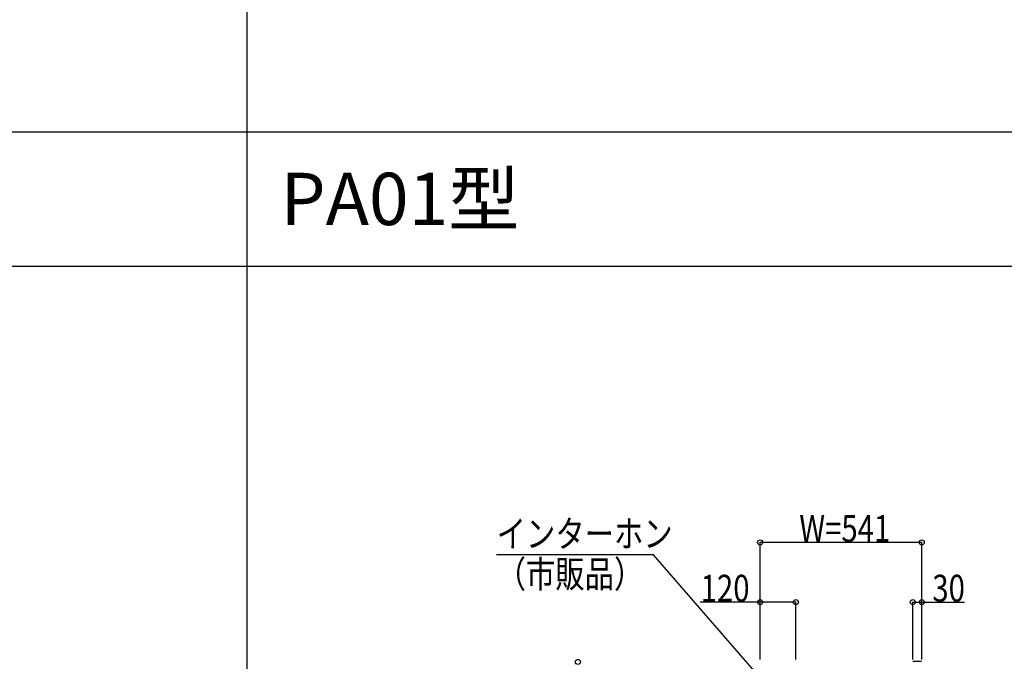
# Model space of a CAD drawing. Extents: x 0 to 66225, y 0 to 23717.
# Drawn here: x 3739 to 7034, y 12852 to 15000 of the extents above; entities that cross this region are included whole.
import ezdxf

# ---------------------------------------------------------------- set-up
doc = ezdxf.new("R2010")
doc.units = 0
doc.layers.get('0').update_dxf_attribs({"linetype": 'CONTINUOUS'})
for name, color, linetype in [('YKK_A1', 4, 'CONTINUOUS'), ('YKK_F1', 7, 'CONTINUOUS'), ('YKK_N1', 2, 'CONTINUOUS')]:
    doc.layers.add(name, color=color, linetype=linetype)
doc.styles.get("Standard").update_dxf_attribs({"font": 'txt.shx', "bigfont": 'extfont.shx'})
doc.styles.add('text-b', font='extslim2.shx', dxfattribs={"width": 0.8, "bigfont": 'extfont2.shx'})

msp = doc.modelspace()

# ---------------------------------------------------------------- linework, layer by layer
at = {"layer": 'YKK_A1'}
msp.add_line((6728.6, 12852), (6757.4, 12852), dxfattribs=at)
at = {"layer": 'YKK_F1', "color": 7}
for p, q in [((4500, 0), (4500, 19500)), ((0, 14625), (27000, 14625)), ((0, 14175), (27000, 14175))]:
    msp.add_line(p, q, dxfattribs=at)
at = {"layer": 'YKK_N1'}
for p, q in [((6217, 12858), (6217, 13251)), ((6758, 13250), (6217, 13250)), ((6758, 12858), (6758, 13251)), ((6217, 13050), (6016.6, 13050)), ((6217, 12858), (6217, 13051)), ((6337, 13050), (6217, 13050)), ((6337, 12858), (6337, 13051)), ((6728, 12858), (6728, 13051)), ((6728, 13050), (6758, 13050)), ((6758, 12858), (6758, 13051)), ((6758, 13050), (6900.8, 13050))]:
    msp.add_line(p, q, dxfattribs=at)
at = {"layer": 'YKK_N1', "extrusion": (0, 0, -1)}
for p, q in [((5859.8, 13208.1), (5335.2, 13208.1)), ((6227.4, 12785), (5859.8, 13208.1))]:
    msp.add_line(p, q, dxfattribs=at)
at = {"layer": 'YKK_N1', "linetype": 'ByBlock', "lineweight": -2}
for centre in [(6217, 13250), (6758, 13250), (6217, 13050), (6337, 13050), (6728, 13050), (6758, 13050), (5607.5, 12850)]:
    msp.add_circle(centre, 8.5, dxfattribs=at)

# ---------------------------------------------------------------- texts
msp.add_text('PA01型', height=175).set_placement((4611.7, 14312.5))
at = {"layer": 'YKK_N1', "style": 'text-b', "width": 0.8}
for s, p in [('インターホン', (5335.2, 13234)), ('W=541', (6348.3, 13251.6)), ('（市販品）', (5335.2, 13099)), ('120', (6018.2, 13051.6)), ('30', (6793.6, 13051.6))]:
    msp.add_text(s, height=90, dxfattribs=at).set_placement(p)

doc.saveas('drawing.dxf')
